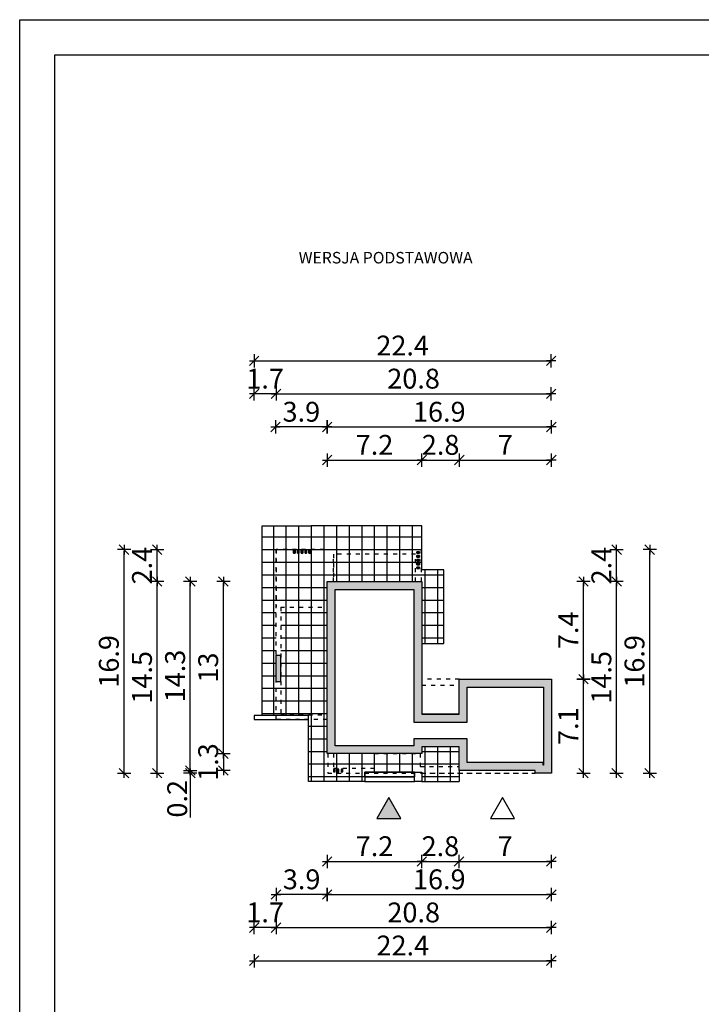
# Model space of a CAD drawing. Units: millimetres. Extents: x 1056 to 2106, y 4 to 1489.
# Drawn here: x 1056 to 1570, y 746 to 1489 of the extents above; entities that cross this region are included whole.
import ezdxf

# ---------------------------------------------------------------- set-up
doc = ezdxf.new("R2010")
doc.units = ezdxf.units.MM
doc.linetypes.add('DGN Style 5', pattern=[1.4, 0.6, -0.8])
for name, color, linetype in [('0-dim', 30, 'Continuous'), ('Obrys budynku', 7, 'Continuous'), ('Obrys tarasów', 7, 'Continuous'), ('Ramka', 7, 'Continuous')]:
    doc.layers.add(name, color=color, linetype=linetype)
doc.layers.add('_POM_obrys', color=3, linetype='Continuous', plot=False)
doc.styles.add('RAMKA50', font='romans.shx', dxfattribs={"width": 0.65})
doc.styles.get("Standard").update_dxf_attribs({"font": 'arial.ttf'})
doc.dimstyles.new('DIM50', dxfattribs={"dimscale": 5, "dimtxt": 3, "dimasz": 0.18, "dimexe": 0, "dimexo": 0, "dimgap": 0.8, "dimtad": 1, "dimdec": 1, "dimlfac": 0.1, "dimrnd": 0.01, "dimzin": 9, "dimdsep": 46, "dimtxsty": 'RAMKA50', "dimblk": 'TICK2', "dimcen": 0, "dimse1": 1, "dimse2": 1, "dimclrd": 13, "dimclre": 13, "dimclrt": 256, "dimazin": 0, "dimtfac": 1, "dimtdec": 1, "dimtix": 1, "dimtmove": 2, "dimatfit": 3, "dimldrblk": 'TICK1', "dimfxl": 1, "dimtfillclr": 256, "dimtolj": 1, "dimarcsym": 0})

# ---------------------------------------------------------------- blocks, each defined once
blk = doc.blocks.new('TICK2')
at = {"color": 2}
blk.add_line((-4, -4), (4, 4), dxfattribs=at)
at = {"color": 0}
for p, q in [((4, 0), (-4, 0)), ((0, -5.6), (0, 5.6))]:
    blk.add_line(p, q, dxfattribs=at)
blk = doc.blocks.new('*D115')
at = {"layer": '0-dim', "color": 13, "lineweight": -2}
blk.add_line((1288.77, 853.45), (1358.47, 853.45), dxfattribs=at)
at = {"layer": 'Defpoints', "color": 0}
for p in [(1287.87, 935.71), (1359.37, 934.91), (1359.37, 853.45)]:
    blk.add_point(p, dxfattribs=at)
at = {"layer": '0-dim', "color": 13, "lineweight": -2, "xscale": 0.9000000000000001, "yscale": 0.9000000000000001, "zscale": 0.9000000000000001, "rotation": 180}
blk.add_blockref('TICK2', (1287.87, 853.45), dxfattribs=at)
at = {"layer": '0-dim', "color": 13, "lineweight": -2, "xscale": 0.9000000000000001, "yscale": 0.9000000000000001, "zscale": 0.9000000000000001}
blk.add_blockref('TICK2', (1359.37, 853.45), dxfattribs=at)
at = {"layer": '0-dim', "insert": (1323.62, 864.95), "char_height": 15, "attachment_point": 5, "style": 'RAMKA50'}
blk.add_mtext('\\A1;7.2', dxfattribs=at)
blk = doc.blocks.new('TICK1')
at = {"color": 2}
blk.add_line((-4, -4), (4, 4), dxfattribs=at)
at = {"color": 0}
for p, q in [((0, 0), (-4, 0)), ((0, -5.6), (0, 5.6))]:
    blk.add_line(p, q, dxfattribs=at)
blk = doc.blocks.new('*D116')
at = {"layer": '0-dim', "color": 13, "lineweight": -2}
blk.add_line((1481.37, 921.06), (1481.37, 990.26), dxfattribs=at)
at = {"layer": 'Defpoints', "color": 0}
for p in [(1457.12, 991.16), (1481.37, 991.16), (1457.12, 920.16)]:
    blk.add_point(p, dxfattribs=at)
at = {"layer": '0-dim', "color": 13, "lineweight": -2, "xscale": 0.9000000000000001, "yscale": 0.9000000000000001, "zscale": 0.9000000000000001}
for p, rotation in [((1481.37, 991.16), 90), ((1481.37, 920.16), 270)]:
    blk.add_blockref('TICK2', p, dxfattribs=dict(at, rotation=rotation))
at = {"layer": '0-dim', "insert": (1469.87, 955.66), "char_height": 15, "attachment_point": 5, "rotation": 90, "style": 'RAMKA50'}
blk.add_mtext('\\A1;7.1', dxfattribs=at)
blk = doc.blocks.new('*D117')
at = {"layer": '0-dim', "color": 13, "lineweight": -2}
blk.add_line((1506.37, 921.06), (1506.37, 1064.01), dxfattribs=at)
at = {"layer": 'Defpoints', "color": 0}
for p in [(1359.37, 1064.91), (1506.37, 1064.91), (1457.12, 920.16)]:
    blk.add_point(p, dxfattribs=at)
at = {"layer": '0-dim', "color": 13, "lineweight": -2, "xscale": 0.9000000000000001, "yscale": 0.9000000000000001, "zscale": 0.9000000000000001}
for p, rotation in [((1506.37, 1064.91), 90), ((1506.37, 920.16), 270)]:
    blk.add_blockref('TICK2', p, dxfattribs=dict(at, rotation=rotation))
at = {"layer": '0-dim', "insert": (1494.87, 992.54), "char_height": 15, "attachment_point": 5, "rotation": 90, "style": 'RAMKA50'}
blk.add_mtext('\\A1;14.5', dxfattribs=at)
blk = doc.blocks.new('*D118')
at = {"layer": '0-dim', "color": 13, "lineweight": -2}
blk.add_line((1286.97, 828.45), (1250.17, 828.45), dxfattribs=at)
at = {"layer": 'Defpoints', "color": 0}
for p in [(1249.27, 935.71), (1287.87, 910.71), (1249.27, 828.45)]:
    blk.add_point(p, dxfattribs=at)
at = {"layer": '0-dim', "color": 13, "lineweight": -2, "xscale": 0.9000000000000001, "yscale": 0.9000000000000001, "zscale": 0.9000000000000001, "rotation": 180}
blk.add_blockref('TICK2', (1249.27, 828.45), dxfattribs=at)
at = {"layer": '0-dim', "color": 13, "lineweight": -2, "xscale": 0.9000000000000001, "yscale": 0.9000000000000001, "zscale": 0.9000000000000001}
blk.add_blockref('TICK2', (1287.87, 828.45), dxfattribs=at)
at = {"layer": '0-dim', "insert": (1268.57, 839.95), "char_height": 15, "attachment_point": 5, "style": 'RAMKA50'}
blk.add_mtext('\\A1;3.9', dxfattribs=at)
blk = doc.blocks.new('*D119')
at = {"layer": '0-dim', "color": 13, "lineweight": -2}
blk.add_line((1288.77, 828.45), (1456.22, 828.45), dxfattribs=at)
at = {"layer": 'Defpoints', "color": 0}
for p in [(1287.87, 934.91), (1457.12, 920.16), (1457.12, 828.45)]:
    blk.add_point(p, dxfattribs=at)
at = {"layer": '0-dim', "color": 13, "lineweight": -2, "xscale": 0.9000000000000001, "yscale": 0.9000000000000001, "zscale": 0.9000000000000001, "rotation": 180}
blk.add_blockref('TICK2', (1287.87, 828.45), dxfattribs=at)
at = {"layer": '0-dim', "color": 13, "lineweight": -2, "xscale": 0.9000000000000001, "yscale": 0.9000000000000001, "zscale": 0.9000000000000001}
blk.add_blockref('TICK2', (1457.12, 828.45), dxfattribs=at)
at = {"layer": '0-dim', "insert": (1372.5, 839.95), "char_height": 15, "attachment_point": 5, "style": 'RAMKA50'}
blk.add_mtext('\\A1;16.9', dxfattribs=at)
blk = doc.blocks.new('*D120')
at = {"layer": '0-dim', "color": 13, "lineweight": -2}
blk.add_line((1209.55, 935.81), (1209.55, 1064.01), dxfattribs=at)
at = {"layer": 'Defpoints', "color": 0}
for p in [(1209.55, 1064.91), (1295.76, 1064.91), (1295.76, 934.91)]:
    blk.add_point(p, dxfattribs=at)
at = {"layer": '0-dim', "color": 13, "lineweight": -2, "xscale": 0.9000000000000001, "yscale": 0.9000000000000001, "zscale": 0.9000000000000001}
for p, rotation in [((1209.55, 1064.91), 90), ((1209.55, 934.91), 270)]:
    blk.add_blockref('TICK2', p, dxfattribs=dict(at, rotation=rotation))
at = {"layer": '0-dim', "insert": (1198.05, 999.91), "char_height": 15, "attachment_point": 5, "rotation": 90, "style": 'RAMKA50'}
blk.add_mtext('\\A1;13', dxfattribs=at)
blk = doc.blocks.new('*D121')
at = {"layer": '0-dim', "color": 13, "lineweight": -2}
for p, q in [((1159.55, 1089.91), (1159.55, 1090.81)), ((1159.55, 1064.91), (1159.55, 1089.01)), ((1159.55, 1064.01), (1159.55, 1063.11))]:
    blk.add_line(p, q, dxfattribs=at)
at = {"layer": 'Defpoints', "color": 0}
for p in [(1159.55, 1089.01), (1207.16, 1089.01), (1287.87, 1064.91)]:
    blk.add_point(p, dxfattribs=at)
at = {"layer": '0-dim', "color": 13, "lineweight": -2, "xscale": 0.9000000000000001, "yscale": 0.9000000000000001, "zscale": 0.9000000000000001}
for p, rotation in [((1159.55, 1089.01), 270), ((1159.55, 1064.91), 90)]:
    blk.add_blockref('TICK2', p, dxfattribs=dict(at, rotation=rotation))
at = {"layer": '0-dim', "insert": (1148.05, 1076.96), "char_height": 15, "attachment_point": 5, "rotation": 90, "style": 'RAMKA50'}
blk.add_mtext('\\A1;2.4', dxfattribs=at)
blk = doc.blocks.new('*D122')
at = {"layer": '0-dim', "color": 13, "lineweight": -2}
for p, q in [((1209.55, 935.81), (1209.55, 936.71)), ((1209.55, 934.91), (1209.55, 922.16)), ((1209.55, 921.26), (1209.55, 920.36))]:
    blk.add_line(p, q, dxfattribs=at)
at = {"layer": 'Defpoints', "color": 0}
for p in [(1295.76, 934.91), (1209.55, 922.16), (1395.26, 922.16)]:
    blk.add_point(p, dxfattribs=at)
at = {"layer": '0-dim', "color": 13, "lineweight": -2, "xscale": 0.9000000000000001, "yscale": 0.9000000000000001, "zscale": 0.9000000000000001}
for p, rotation in [((1209.55, 934.91), 270), ((1209.55, 922.16), 90)]:
    blk.add_blockref('TICK2', p, dxfattribs=dict(at, rotation=rotation))
at = {"layer": '0-dim', "insert": (1198.05, 928.54), "char_height": 15, "attachment_point": 5, "rotation": 90, "style": 'RAMKA50'}
blk.add_mtext('\\A1;1.3', dxfattribs=at)
blk = doc.blocks.new('*D123')
at = {"layer": '0-dim', "color": 13, "lineweight": -2}
blk.add_line((1184.55, 923.06), (1184.55, 1064.01), dxfattribs=at)
at = {"layer": 'Defpoints', "color": 0}
for p in [(1184.55, 1064.91), (1295.76, 1064.91), (1395.21, 922.16)]:
    blk.add_point(p, dxfattribs=at)
at = {"layer": '0-dim', "color": 13, "lineweight": -2, "xscale": 0.9000000000000001, "yscale": 0.9000000000000001, "zscale": 0.9000000000000001}
for p, rotation in [((1184.55, 1064.91), 90), ((1184.55, 922.16), 270)]:
    blk.add_blockref('TICK2', p, dxfattribs=dict(at, rotation=rotation))
at = {"layer": '0-dim', "insert": (1173.05, 993.54), "char_height": 15, "attachment_point": 5, "rotation": 90, "style": 'RAMKA50'}
blk.add_mtext('\\A1;14.3', dxfattribs=at)
blk = doc.blocks.new('*D124')
at = {"layer": '0-dim', "color": 13, "lineweight": -2}
blk.add_line((1250.17, 803.45), (1456.22, 803.45), dxfattribs=at)
at = {"layer": 'Defpoints', "color": 0}
for p in [(1249.27, 960.71), (1457.12, 920.16), (1457.12, 803.45)]:
    blk.add_point(p, dxfattribs=at)
at = {"layer": '0-dim', "color": 13, "lineweight": -2, "xscale": 0.9000000000000001, "yscale": 0.9000000000000001, "zscale": 0.9000000000000001, "rotation": 180}
blk.add_blockref('TICK2', (1249.27, 803.45), dxfattribs=at)
at = {"layer": '0-dim', "color": 13, "lineweight": -2, "xscale": 0.9000000000000001, "yscale": 0.9000000000000001, "zscale": 0.9000000000000001}
blk.add_blockref('TICK2', (1457.12, 803.45), dxfattribs=at)
at = {"layer": '0-dim', "insert": (1353.2, 814.95), "char_height": 15, "attachment_point": 5, "style": 'RAMKA50'}
blk.add_mtext('\\A1;20.8', dxfattribs=at)
blk = doc.blocks.new('*D125')
at = {"layer": '0-dim', "color": 13, "lineweight": -2}
blk.add_line((1288.77, 1156.67), (1358.47, 1156.67), dxfattribs=at)
at = {"layer": 'Defpoints', "color": 0}
for p in [(1359.37, 1156.67), (1287.87, 1064.91), (1359.37, 1064.91)]:
    blk.add_point(p, dxfattribs=at)
at = {"layer": '0-dim', "color": 13, "lineweight": -2, "xscale": 0.9000000000000001, "yscale": 0.9000000000000001, "zscale": 0.9000000000000001, "rotation": 180}
blk.add_blockref('TICK2', (1287.87, 1156.67), dxfattribs=at)
at = {"layer": '0-dim', "color": 13, "lineweight": -2, "xscale": 0.9000000000000001, "yscale": 0.9000000000000001, "zscale": 0.9000000000000001}
blk.add_blockref('TICK2', (1359.37, 1156.67), dxfattribs=at)
at = {"layer": '0-dim', "insert": (1323.62, 1168.17), "char_height": 15, "attachment_point": 5, "style": 'RAMKA50'}
blk.add_mtext('\\A1;7.2', dxfattribs=at)
blk = doc.blocks.new('*D126')
at = {"layer": '0-dim', "color": 13, "lineweight": -2}
blk.add_line((1286.97, 1181.67), (1249.77, 1181.67), dxfattribs=at)
at = {"layer": 'Defpoints', "color": 0}
for p in [(1248.87, 1181.67), (1287.87, 1089.91), (1248.87, 1074.01)]:
    blk.add_point(p, dxfattribs=at)
at = {"layer": '0-dim', "color": 13, "lineweight": -2, "xscale": 0.9000000000000001, "yscale": 0.9000000000000001, "zscale": 0.9000000000000001, "rotation": 180}
blk.add_blockref('TICK2', (1248.87, 1181.67), dxfattribs=at)
at = {"layer": '0-dim', "color": 13, "lineweight": -2, "xscale": 0.9000000000000001, "yscale": 0.9000000000000001, "zscale": 0.9000000000000001}
blk.add_blockref('TICK2', (1287.87, 1181.67), dxfattribs=at)
at = {"layer": '0-dim', "insert": (1268.37, 1193.17), "char_height": 15, "attachment_point": 5, "style": 'RAMKA50'}
blk.add_mtext('\\A1;3.9', dxfattribs=at)
blk = doc.blocks.new('*D127')
at = {"layer": '0-dim', "color": 13, "lineweight": -2}
blk.add_line((1288.77, 1181.67), (1456.22, 1181.67), dxfattribs=at)
at = {"layer": 'Defpoints', "color": 0}
for p in [(1457.12, 1181.67), (1287.87, 1064.91), (1457.12, 991.16)]:
    blk.add_point(p, dxfattribs=at)
at = {"layer": '0-dim', "color": 13, "lineweight": -2, "xscale": 0.9000000000000001, "yscale": 0.9000000000000001, "zscale": 0.9000000000000001, "rotation": 180}
blk.add_blockref('TICK2', (1287.87, 1181.67), dxfattribs=at)
at = {"layer": '0-dim', "color": 13, "lineweight": -2, "xscale": 0.9000000000000001, "yscale": 0.9000000000000001, "zscale": 0.9000000000000001}
blk.add_blockref('TICK2', (1457.12, 1181.67), dxfattribs=at)
at = {"layer": '0-dim', "insert": (1372.5, 1193.17), "char_height": 15, "attachment_point": 5, "style": 'RAMKA50'}
blk.add_mtext('\\A1;16.9', dxfattribs=at)
blk = doc.blocks.new('*D128')
at = {"layer": '0-dim', "color": 13, "lineweight": -2}
blk.add_line((1250.17, 1206.67), (1456.02, 1206.67), dxfattribs=at)
at = {"layer": 'Defpoints', "color": 0}
for p in [(1456.92, 1206.67), (1456.92, 1181.67), (1249.27, 960.71)]:
    blk.add_point(p, dxfattribs=at)
at = {"layer": '0-dim', "color": 13, "lineweight": -2, "xscale": 0.9000000000000001, "yscale": 0.9000000000000001, "zscale": 0.9000000000000001, "rotation": 180}
blk.add_blockref('TICK2', (1249.27, 1206.67), dxfattribs=at)
at = {"layer": '0-dim', "color": 13, "lineweight": -2, "xscale": 0.9000000000000001, "yscale": 0.9000000000000001, "zscale": 0.9000000000000001}
blk.add_blockref('TICK2', (1456.92, 1206.67), dxfattribs=at)
at = {"layer": '0-dim', "insert": (1353.1, 1218.17), "char_height": 15, "attachment_point": 5, "style": 'RAMKA50'}
blk.add_mtext('\\A1;20.8', dxfattribs=at)
blk = doc.blocks.new('*D129')
at = {"layer": '0-dim', "color": 13, "lineweight": -2}
for p, q in [((1231.87, 803.45), (1230.97, 803.45)), ((1249.27, 803.45), (1232.77, 803.45)), ((1250.17, 803.45), (1251.07, 803.45))]:
    blk.add_line(p, q, dxfattribs=at)
at = {"layer": 'Defpoints', "color": 0}
for p in [(1232.77, 960.71), (1249.27, 960.71), (1232.77, 803.45)]:
    blk.add_point(p, dxfattribs=at)
at = {"layer": '0-dim', "color": 13, "lineweight": -2, "xscale": 0.9000000000000001, "yscale": 0.9000000000000001, "zscale": 0.9000000000000001}
blk.add_blockref('TICK2', (1232.77, 803.45), dxfattribs=at)
at = {"layer": '0-dim', "color": 13, "lineweight": -2, "xscale": 0.9000000000000001, "yscale": 0.9000000000000001, "zscale": 0.9000000000000001, "rotation": 180}
blk.add_blockref('TICK2', (1249.27, 803.45), dxfattribs=at)
at = {"layer": '0-dim', "insert": (1241.02, 814.95), "char_height": 15, "attachment_point": 5, "style": 'RAMKA50'}
blk.add_mtext('\\A1;1.7', dxfattribs=at)
blk = doc.blocks.new('*D130')
at = {"layer": '0-dim', "color": 13, "lineweight": -2}
blk.add_line((1233.67, 778.45), (1456.22, 778.45), dxfattribs=at)
at = {"layer": 'Defpoints', "color": 0}
for p in [(1232.77, 960.71), (1457.12, 920.16), (1457.12, 778.45)]:
    blk.add_point(p, dxfattribs=at)
at = {"layer": '0-dim', "color": 13, "lineweight": -2, "xscale": 0.9000000000000001, "yscale": 0.9000000000000001, "zscale": 0.9000000000000001, "rotation": 180}
blk.add_blockref('TICK2', (1232.77, 778.45), dxfattribs=at)
at = {"layer": '0-dim', "color": 13, "lineweight": -2, "xscale": 0.9000000000000001, "yscale": 0.9000000000000001, "zscale": 0.9000000000000001}
blk.add_blockref('TICK2', (1457.12, 778.45), dxfattribs=at)
at = {"layer": '0-dim', "insert": (1344.95, 789.95), "char_height": 15, "attachment_point": 5, "style": 'RAMKA50'}
blk.add_mtext('\\A1;22.4', dxfattribs=at)
blk = doc.blocks.new('*D131')
at = {"layer": '0-dim', "color": 13, "lineweight": -2}
for p, q in [((1358.47, 1156.67), (1357.57, 1156.67)), ((1359.37, 1156.67), (1387.62, 1156.67)), ((1388.52, 1156.67), (1389.42, 1156.67))]:
    blk.add_line(p, q, dxfattribs=at)
at = {"layer": 'Defpoints', "color": 0}
for p in [(1387.62, 1156.67), (1359.37, 1039.91), (1387.62, 964.66)]:
    blk.add_point(p, dxfattribs=at)
at = {"layer": '0-dim', "color": 13, "lineweight": -2, "xscale": 0.9000000000000001, "yscale": 0.9000000000000001, "zscale": 0.9000000000000001}
blk.add_blockref('TICK2', (1359.37, 1156.67), dxfattribs=at)
at = {"layer": '0-dim', "color": 13, "lineweight": -2, "xscale": 0.9000000000000001, "yscale": 0.9000000000000001, "zscale": 0.9000000000000001, "rotation": 180}
blk.add_blockref('TICK2', (1387.62, 1156.67), dxfattribs=at)
at = {"layer": '0-dim', "insert": (1373.5, 1168.17), "char_height": 15, "attachment_point": 5, "style": 'RAMKA50'}
blk.add_mtext('\\A1;2.8', dxfattribs=at)
blk = doc.blocks.new('*D132')
at = {"layer": '0-dim', "color": 13, "lineweight": -2}
blk.add_line((1388.52, 1156.67), (1456.22, 1156.67), dxfattribs=at)
at = {"layer": 'Defpoints', "color": 0}
for p in [(1457.12, 1156.67), (1457.12, 991.16), (1387.62, 964.66)]:
    blk.add_point(p, dxfattribs=at)
at = {"layer": '0-dim', "color": 13, "lineweight": -2, "xscale": 0.9000000000000001, "yscale": 0.9000000000000001, "zscale": 0.9000000000000001, "rotation": 180}
blk.add_blockref('TICK2', (1387.62, 1156.67), dxfattribs=at)
at = {"layer": '0-dim', "color": 13, "lineweight": -2, "xscale": 0.9000000000000001, "yscale": 0.9000000000000001, "zscale": 0.9000000000000001}
blk.add_blockref('TICK2', (1457.12, 1156.67), dxfattribs=at)
at = {"layer": '0-dim', "insert": (1422.37, 1168.17), "char_height": 15, "attachment_point": 5, "style": 'RAMKA50'}
blk.add_mtext('\\A1;7', dxfattribs=at)
blk = doc.blocks.new('*D133')
at = {"layer": '0-dim', "color": 13, "lineweight": -2}
for p, q in [((1231.87, 1206.67), (1230.97, 1206.67)), ((1249.27, 1206.67), (1232.77, 1206.67)), ((1250.17, 1206.67), (1251.07, 1206.67))]:
    blk.add_line(p, q, dxfattribs=at)
at = {"layer": 'Defpoints', "color": 0}
for p in [(1232.77, 1206.67), (1232.77, 960.71), (1249.27, 960.71)]:
    blk.add_point(p, dxfattribs=at)
at = {"layer": '0-dim', "color": 13, "lineweight": -2, "xscale": 0.9000000000000001, "yscale": 0.9000000000000001, "zscale": 0.9000000000000001}
blk.add_blockref('TICK2', (1232.77, 1206.67), dxfattribs=at)
at = {"layer": '0-dim', "color": 13, "lineweight": -2, "xscale": 0.9000000000000001, "yscale": 0.9000000000000001, "zscale": 0.9000000000000001, "rotation": 180}
blk.add_blockref('TICK2', (1249.27, 1206.67), dxfattribs=at)
at = {"layer": '0-dim', "insert": (1241.02, 1218.17), "char_height": 15, "attachment_point": 5, "style": 'RAMKA50'}
blk.add_mtext('\\A1;1.7', dxfattribs=at)
blk = doc.blocks.new('*D134')
at = {"layer": '0-dim', "color": 13, "lineweight": -2}
blk.add_line((1233.67, 1231.67), (1456.02, 1231.67), dxfattribs=at)
at = {"layer": 'Defpoints', "color": 0}
for p in [(1456.92, 1231.67), (1456.92, 1206.67), (1232.77, 960.71)]:
    blk.add_point(p, dxfattribs=at)
at = {"layer": '0-dim', "color": 13, "lineweight": -2, "xscale": 0.9000000000000001, "yscale": 0.9000000000000001, "zscale": 0.9000000000000001, "rotation": 180}
blk.add_blockref('TICK2', (1232.77, 1231.67), dxfattribs=at)
at = {"layer": '0-dim', "color": 13, "lineweight": -2, "xscale": 0.9000000000000001, "yscale": 0.9000000000000001, "zscale": 0.9000000000000001}
blk.add_blockref('TICK2', (1456.92, 1231.67), dxfattribs=at)
at = {"layer": '0-dim', "insert": (1344.85, 1243.17), "char_height": 15, "attachment_point": 5, "style": 'RAMKA50'}
blk.add_mtext('\\A1;22.4', dxfattribs=at)
blk = doc.blocks.new('*D135')
at = {"layer": '0-dim', "color": 13, "lineweight": -2}
for p, q in [((1184.55, 923.06), (1184.55, 923.96)), ((1184.55, 922.16), (1184.55, 920.16)), ((1184.55, 920.16), (1184.55, 886.58)), ((1184.55, 919.26), (1184.55, 918.36))]:
    blk.add_line(p, q, dxfattribs=at)
at = {"layer": 'Defpoints', "color": 0}
for p in [(1184.55, 920.16), (1296.21, 920.16), (1395.21, 922.16)]:
    blk.add_point(p, dxfattribs=at)
at = {"layer": '0-dim', "color": 13, "lineweight": -2, "xscale": 0.9000000000000001, "yscale": 0.9000000000000001, "zscale": 0.9000000000000001}
for p, rotation in [((1184.55, 922.16), 270), ((1184.55, 920.16), 90)]:
    blk.add_blockref('TICK2', p, dxfattribs=dict(at, rotation=rotation))
at = {"layer": '0-dim', "insert": (1174.66, 900.79), "char_height": 15, "attachment_point": 5, "rotation": 90, "style": 'RAMKA50'}
blk.add_mtext('\\A1;0.2', dxfattribs=at)
blk = doc.blocks.new('*D136')
at = {"layer": '0-dim', "color": 13, "lineweight": -2}
blk.add_line((1159.55, 921.06), (1159.55, 1064.01), dxfattribs=at)
at = {"layer": 'Defpoints', "color": 0}
for p in [(1159.55, 1064.91), (1270.76, 1064.91), (1296.21, 920.16)]:
    blk.add_point(p, dxfattribs=at)
at = {"layer": '0-dim', "color": 13, "lineweight": -2, "xscale": 0.9000000000000001, "yscale": 0.9000000000000001, "zscale": 0.9000000000000001}
for p, rotation in [((1159.55, 1064.91), 90), ((1159.55, 920.16), 270)]:
    blk.add_blockref('TICK2', p, dxfattribs=dict(at, rotation=rotation))
at = {"layer": '0-dim', "insert": (1148.05, 992.54), "char_height": 15, "attachment_point": 5, "rotation": 90, "style": 'RAMKA50'}
blk.add_mtext('\\A1;14.5', dxfattribs=at)
blk = doc.blocks.new('*D137')
at = {"layer": '0-dim', "color": 13, "lineweight": -2}
blk.add_line((1134.55, 921.06), (1134.55, 1088.11), dxfattribs=at)
at = {"layer": 'Defpoints', "color": 0}
for p in [(1134.55, 1089.01), (1257.16, 1089.01), (1288.32, 920.16)]:
    blk.add_point(p, dxfattribs=at)
at = {"layer": '0-dim', "color": 13, "lineweight": -2, "xscale": 0.9000000000000001, "yscale": 0.9000000000000001, "zscale": 0.9000000000000001}
for p, rotation in [((1134.55, 1089.01), 90), ((1134.55, 920.16), 270)]:
    blk.add_blockref('TICK2', p, dxfattribs=dict(at, rotation=rotation))
at = {"layer": '0-dim', "insert": (1123.05, 1004.59), "char_height": 15, "attachment_point": 5, "rotation": 90, "style": 'RAMKA50'}
blk.add_mtext('\\A1;16.9', dxfattribs=at)
blk = doc.blocks.new('*D138')
at = {"layer": '0-dim', "color": 13, "lineweight": -2}
blk.add_line((1481.37, 992.06), (1481.37, 1064.01), dxfattribs=at)
at = {"layer": 'Defpoints', "color": 0}
for p in [(1359.37, 1064.91), (1481.37, 1064.91), (1457.12, 991.16)]:
    blk.add_point(p, dxfattribs=at)
at = {"layer": '0-dim', "color": 13, "lineweight": -2, "xscale": 0.9000000000000001, "yscale": 0.9000000000000001, "zscale": 0.9000000000000001}
for p, rotation in [((1481.37, 1064.91), 90), ((1481.37, 991.16), 270)]:
    blk.add_blockref('TICK2', p, dxfattribs=dict(at, rotation=rotation))
at = {"layer": '0-dim', "insert": (1469.87, 1028.04), "char_height": 15, "attachment_point": 5, "rotation": 90, "style": 'RAMKA50'}
blk.add_mtext('\\A1;7.4', dxfattribs=at)
blk = doc.blocks.new('*D139')
at = {"layer": '0-dim', "color": 13, "lineweight": -2}
blk.add_line((1531.37, 921.06), (1531.37, 1088.11), dxfattribs=at)
at = {"layer": 'Defpoints', "color": 0}
for p in [(1358.92, 1089.01), (1531.37, 1089.01), (1457.12, 920.16)]:
    blk.add_point(p, dxfattribs=at)
at = {"layer": '0-dim', "color": 13, "lineweight": -2, "xscale": 0.9000000000000001, "yscale": 0.9000000000000001, "zscale": 0.9000000000000001}
for p, rotation in [((1531.37, 1089.01), 90), ((1531.37, 920.16), 270)]:
    blk.add_blockref('TICK2', p, dxfattribs=dict(at, rotation=rotation))
at = {"layer": '0-dim', "insert": (1519.87, 1004.59), "char_height": 15, "attachment_point": 5, "rotation": 90, "style": 'RAMKA50'}
blk.add_mtext('\\A1;16.9', dxfattribs=at)
blk = doc.blocks.new('*D140')
at = {"layer": '0-dim', "color": 13, "lineweight": -2}
for p, q in [((1358.47, 853.45), (1357.57, 853.45)), ((1359.37, 853.45), (1387.32, 853.45)), ((1388.22, 853.45), (1389.12, 853.45))]:
    blk.add_line(p, q, dxfattribs=at)
at = {"layer": 'Defpoints', "color": 0}
for p in [(1359.37, 934.91), (1387.32, 921.86), (1387.32, 853.45)]:
    blk.add_point(p, dxfattribs=at)
at = {"layer": '0-dim', "color": 13, "lineweight": -2, "xscale": 0.9000000000000001, "yscale": 0.9000000000000001, "zscale": 0.9000000000000001}
blk.add_blockref('TICK2', (1359.37, 853.45), dxfattribs=at)
at = {"layer": '0-dim', "color": 13, "lineweight": -2, "xscale": 0.9000000000000001, "yscale": 0.9000000000000001, "zscale": 0.9000000000000001, "rotation": 180}
blk.add_blockref('TICK2', (1387.32, 853.45), dxfattribs=at)
at = {"layer": '0-dim', "insert": (1373.35, 864.95), "char_height": 15, "attachment_point": 5, "style": 'RAMKA50'}
blk.add_mtext('\\A1;2.8', dxfattribs=at)
blk = doc.blocks.new('*D141')
at = {"layer": '0-dim', "color": 13, "lineweight": -2}
blk.add_line((1388.22, 853.45), (1456.22, 853.45), dxfattribs=at)
at = {"layer": 'Defpoints', "color": 0}
for p in [(1387.32, 921.86), (1457.12, 920.16), (1457.12, 853.45)]:
    blk.add_point(p, dxfattribs=at)
at = {"layer": '0-dim', "color": 13, "lineweight": -2, "xscale": 0.9000000000000001, "yscale": 0.9000000000000001, "zscale": 0.9000000000000001, "rotation": 180}
blk.add_blockref('TICK2', (1387.32, 853.45), dxfattribs=at)
at = {"layer": '0-dim', "color": 13, "lineweight": -2, "xscale": 0.9000000000000001, "yscale": 0.9000000000000001, "zscale": 0.9000000000000001}
blk.add_blockref('TICK2', (1457.12, 853.45), dxfattribs=at)
at = {"layer": '0-dim', "insert": (1422.22, 864.95), "char_height": 15, "attachment_point": 5, "style": 'RAMKA50'}
blk.add_mtext('\\A1;7', dxfattribs=at)
blk = doc.blocks.new('*D142')
at = {"layer": '0-dim', "color": 13, "lineweight": -2}
for p, q in [((1506.37, 1089.91), (1506.37, 1090.81)), ((1506.37, 1064.91), (1506.37, 1089.01)), ((1506.37, 1064.01), (1506.37, 1063.11))]:
    blk.add_line(p, q, dxfattribs=at)
at = {"layer": 'Defpoints', "color": 0}
for p in [(1506.37, 1089.01), (1553.97, 1089.01), (1634.69, 1064.91)]:
    blk.add_point(p, dxfattribs=at)
at = {"layer": '0-dim', "color": 13, "lineweight": -2, "xscale": 0.9000000000000001, "yscale": 0.9000000000000001, "zscale": 0.9000000000000001}
for p, rotation in [((1506.37, 1089.01), 270), ((1506.37, 1064.91), 90)]:
    blk.add_blockref('TICK2', p, dxfattribs=dict(at, rotation=rotation))
at = {"layer": '0-dim', "insert": (1494.87, 1076.96), "char_height": 15, "attachment_point": 5, "rotation": 90, "style": 'RAMKA50'}
blk.add_mtext('\\A1;2.4', dxfattribs=at)

msp = doc.modelspace()

# ---------------------------------------------------------------- hatches: boundary and pattern name
at = {"layer": 'Obrys budynku'}
h = msp.add_hatch(color=256, dxfattribs=at)
h.paths.add_polyline_path([(1359.37, 1064.91), (1287.87, 1064.91), (1287.87, 934.91), (1359.37, 934.91), (1359.37, 940.16), (1387.62, 940.16), (1387.62, 922.16), (1444.82, 922.16), (1444.82, 920.16), (1457.12, 920.16), (1457.12, 991.16), (1387.62, 991.16), (1387.62, 964.66), (1359.37, 964.66)])
h.paths.add_polyline_path([(1353.37, 1058.91), (1353.37, 958.66), (1393.62, 958.66), (1393.62, 985.16), (1451.12, 985.16), (1451.12, 926.16), (1450.82, 926.16), (1450.82, 928.16), (1393.62, 928.16), (1393.62, 946.16), (1353.37, 946.16), (1353.37, 940.91), (1293.87, 940.91), (1293.87, 1058.91)], flags=16)
h.paths.add_polyline_path([(1293.82, 923.06), (1292.62, 923.06), (1292.62, 921.06), (1293.82, 921.06)], flags=17)
h.paths.add_polyline_path([(1296.72, 923.06), (1295.52, 923.06), (1295.52, 921.06), (1296.72, 921.06)], flags=17)
h.paths.add_polyline_path([(1299.62, 923.06), (1298.42, 923.06), (1298.42, 921.06), (1299.62, 921.06)], flags=17)
h.paths.add_polyline_path([(1263.67, 1088.26), (1262.47, 1088.26), (1262.47, 1086.26), (1263.67, 1086.26)])
h.paths.add_polyline_path([(1266.57, 1088.26), (1265.37, 1088.26), (1265.37, 1086.26), (1266.57, 1086.26)])
h.paths.add_polyline_path([(1269.47, 1088.26), (1268.27, 1088.26), (1268.27, 1086.26), (1269.47, 1086.26)])
h.paths.add_polyline_path([(1272.37, 1088.26), (1271.17, 1088.26), (1271.17, 1086.26), (1272.37, 1086.26)])
h.paths.add_polyline_path([(1275.27, 1088.26), (1274.07, 1088.26), (1274.07, 1086.26), (1275.27, 1086.26)])
h.paths.add_polyline_path([(1252.72, 1009.21), (1249.32, 1009.21), (1249.32, 989.21), (1252.72, 989.21)])
h.paths.add_polyline_path([(1357.57, 1087.46), (1355.57, 1087.46), (1355.57, 1086.26), (1357.57, 1086.26)])
h.paths.add_polyline_path([(1357.57, 1084.56), (1355.57, 1084.56), (1355.57, 1083.36), (1357.57, 1083.36)])
h.paths.add_polyline_path([(1357.57, 1081.66), (1355.57, 1081.66), (1355.57, 1080.46), (1357.57, 1080.46)])
h.paths.add_polyline_path([(1357.57, 1078.76), (1355.57, 1078.76), (1355.57, 1077.56), (1357.57, 1077.56)])
h.paths.add_polyline_path([(1357.57, 1075.86), (1355.57, 1075.86), (1355.57, 1074.66), (1357.57, 1074.66)])
h.paths.add_polyline_path([(1451.12, 928.16), (1450.82, 928.16), (1450.82, 926.16), (1451.12, 926.16)], flags=16)
at = {"layer": 'Obrys tarasów'}
h = msp.add_hatch(dxfattribs=at)
h.set_pattern_fill('NET', color=8, scale=3, style=0)
h.set_pattern_definition([(0, (-657.499, 12.702), (0, 9.525), []), (90, (-657.499, 12.702), (-9.525, 6e-16), [])])
h.paths.add_polyline_path([(1387.62, 940.16), (1359.37, 940.16), (1359.37, 934.91), (1358.12, 934.91), (1358.12, 925.16), (1387.62, 925.16)])
h.paths.add_polyline_path([(1387.62, 925.16), (1358.12, 925.16), (1358.12, 934.91), (1323.62, 934.91), (1323.62, 923.81), (1292.62, 923.81), (1292.62, 934.91), (1288.32, 934.91), (1288.32, 920.16), (1316.29, 920.16), (1316.29, 920.81), (1353.79, 920.81), (1359.37, 920.81), (1359.37, 920.16), (1387.62, 920.16), (1387.62, 922.16)])
h.paths.add_polyline_path([(1299.62, 921.06), (1298.42, 921.06), (1298.42, 923.06), (1299.62, 923.06)], flags=16)
h.paths.add_polyline_path([(1296.72, 921.06), (1295.52, 921.06), (1295.52, 923.06), (1296.72, 923.06)], flags=16)
h.paths.add_polyline_path([(1293.82, 921.06), (1292.62, 921.06), (1292.62, 923.06), (1293.82, 923.06)], flags=16)
h.paths.add_polyline_path([(1387.62, 920.16), (1359.37, 920.16), (1359.37, 913.81), (1387.62, 913.81)])
h.paths.add_polyline_path([(1323.62, 934.91), (1292.62, 934.91), (1292.62, 923.81), (1323.62, 923.81)], flags=17)
h.paths.add_polyline_path([(1287.87, 960.71), (1273.77, 960.71), (1273.77, 913.81), (1316.29, 913.81), (1316.29, 917.31), (1316.29, 920.16), (1288.32, 920.16), (1288.32, 934.91), (1287.87, 934.91)])
h.paths.add_polyline_path([(1287.87, 964.21), (1252.77, 964.21), (1252.77, 989.21), (1249.27, 989.21), (1249.27, 963.71), (1273.77, 963.71), (1273.77, 960.71), (1287.87, 960.71)])
h.paths.add_polyline_path([(1249.27, 1089.01), (1358.92, 1089.01), (1358.92, 1064.91), (1359.37, 1064.91), (1359.37, 1018.06), (1375.97, 1018.06), (1375.97, 1073.76), (1359.37, 1073.76), (1359.37, 1107.01), (1275.87, 1107.01), (1238.77, 1107.01), (1238.77, 963.71), (1249.27, 963.71), (1249.27, 1045.51), (1249.27, 1045.51)])
h.paths.add_polyline_path([(1287.87, 1045.51), (1252.77, 1045.51), (1252.77, 964.21), (1287.87, 964.21)], flags=17)
h.paths.add_polyline_path([(1287.87, 1064.91), (1292.67, 1064.91), (1292.67, 1085.51), (1292.67, 1089.01), (1249.27, 1089.01), (1249.27, 1045.51), (1287.87, 1045.51)], flags=16)
h.paths.add_polyline_path([(1269.47, 1086.26), (1268.27, 1086.26), (1268.27, 1088.26), (1269.47, 1088.26)], flags=0)
h.paths.add_polyline_path([(1271.17, 1086.26), (1271.17, 1088.26), (1272.37, 1088.26), (1272.37, 1086.26)], flags=0)
h.paths.add_polyline_path([(1266.57, 1086.26), (1265.37, 1086.26), (1265.37, 1088.26), (1266.57, 1088.26)], flags=0)
h.paths.add_polyline_path([(1274.07, 1086.26), (1274.07, 1088.26), (1275.27, 1088.26), (1275.27, 1086.26)], flags=0)
h.paths.add_polyline_path([(1263.67, 1086.26), (1262.47, 1086.26), (1262.47, 1088.26), (1263.67, 1088.26)], flags=0)
h.paths.add_polyline_path([(1354.62, 1085.51), (1292.67, 1085.51), (1292.67, 1064.91), (1354.62, 1064.91)], flags=16)
h.paths.add_polyline_path([(1355.57, 1075.86), (1357.57, 1075.86), (1357.57, 1074.66), (1355.57, 1074.66), (1355.57, 1074.66)], flags=16)
h.paths.add_polyline_path([(1355.57, 1078.76), (1357.57, 1078.76), (1357.57, 1077.56), (1355.57, 1077.56)], flags=16)
h.paths.add_polyline_path([(1355.57, 1081.66), (1357.57, 1081.66), (1357.57, 1080.46), (1355.57, 1080.46)], flags=16)
h.paths.add_polyline_path([(1355.57, 1084.56), (1357.57, 1084.56), (1357.57, 1083.36), (1355.57, 1083.36)], flags=16)
h.paths.add_polyline_path([(1355.57, 1087.46), (1357.57, 1087.46), (1357.57, 1086.26), (1355.57, 1086.26)], flags=16)
h.paths.add_polyline_path([(1358.92, 1089.01), (1292.67, 1089.01), (1292.67, 1085.51), (1354.62, 1085.51), (1354.62, 1064.91), (1358.92, 1064.91)], flags=17)
msp.add_hatch(color=256, dxfattribs=at).paths.add_polyline_path([(1325.27, 886.02), (1343.37, 886.02), (1334.32, 901.69)])

# ---------------------------------------------------------------- linework, layer by layer
at = {"layer": '_POM_obrys', "color": 1}
msp.add_line((1359.37, 1025.46), (1359.37, 1018.06), dxfattribs=at)
at = {"layer": 'Obrys budynku', "linetype": 'DGN Style 5', "ltscale": 5}
msp.add_line((1359.37, 920.16), (1444.82, 920.16), dxfattribs=at)
for points in [[(1285.6, 1089.01), (1249.27, 1089.01), (1249.27, 1045.51)], [(1287.87, 960.71), (1249.27, 960.71), (1249.27, 1089.01), (1358.92, 1089.01), (1358.92, 1064.91)], [(1252.77, 1045.51), (1287.87, 1045.51), (1287.87, 1064.91), (1292.67, 1064.91), (1292.67, 1085.51)], [(1354.62, 1064.91), (1354.62, 1085.51), (1292.67, 1085.51), (1292.67, 1064.91)], [(1252.77, 1045.51), (1252.77, 964.21), (1287.87, 964.21)], [(1288.32, 934.91), (1288.32, 920.16), (1444.82, 920.16)], [(1292.62, 934.91), (1292.62, 923.81), (1323.62, 923.81)], [(1323.62, 923.81), (1323.62, 934.91), (1354.62, 934.91)], [(1358.12, 934.91), (1358.12, 925.16), (1387.62, 925.16)]]:
    msp.add_lwpolyline(points, dxfattribs=at)
at = {"layer": 'Obrys budynku', "ltscale": 5}
for points in [[(1287.87, 934.91), (1287.87, 1064.91), (1359.37, 1064.91), (1359.37, 964.66), (1387.62, 964.66), (1387.62, 991.16), (1457.12, 991.16), (1457.12, 920.16), (1444.82, 920.16), (1444.82, 922.16), (1387.62, 922.16), (1387.62, 940.16), (1359.37, 940.16), (1359.37, 934.91)], [(1293.87, 940.91), (1293.87, 1058.91), (1353.37, 1058.91), (1353.37, 958.66), (1393.62, 958.66), (1393.62, 985.16), (1451.12, 985.16), (1451.12, 926.16), (1450.82, 926.16), (1450.82, 928.16), (1393.62, 928.16), (1393.62, 946.16), (1353.37, 946.16), (1353.37, 940.91)], [(1450.82, 928.16), (1451.12, 928.16), (1451.12, 926.16), (1450.82, 926.16)]]:
    msp.add_lwpolyline(points, close=True, dxfattribs=at)
at = {"layer": 'Obrys budynku', "linetype": 'DGN Style 5', "ltscale": 5}
msp.add_lwpolyline([(1359.37, 986.66), (1387.62, 986.66), (1387.62, 991.16), (1359.37, 991.16)], close=True, dxfattribs=at)
at = {"layer": 'Obrys tarasów'}
for p, q in [((1082.27, 619.29), (1082.27, 1462.82)), ((1387.62, 922.16), (1387.62, 913.81)), ((1359.37, 913.81), (1387.62, 913.81))]:
    msp.add_line(p, q, dxfattribs=at)
for points in [[(1316.29, 913.81), (1273.77, 913.81), (1273.77, 963.71), (1238.77, 963.71), (1238.77, 1107.01), (1275.87, 1107.01)], [(1359.37, 1018.06), (1375.97, 1018.06), (1375.97, 1073.76), (1359.37, 1073.76), (1359.37, 1073.76), (1359.37, 1073.76), (1359.37, 1107.01), (1275.87, 1107.01)], [(1359.37, 920.81), (1359.37, 913.81), (1353.79, 913.81), (1353.79, 920.81), (1359.37, 920.81)]]:
    msp.add_lwpolyline(points, dxfattribs=at)
for points in [[(1263.67, 1088.26), (1262.47, 1088.26), (1262.47, 1086.26), (1263.67, 1086.26)], [(1262.47, 1088.26), (1263.67, 1088.26), (1263.67, 1086.26), (1262.47, 1086.26)], [(1266.57, 1088.26), (1265.37, 1088.26), (1265.37, 1086.26), (1266.57, 1086.26)], [(1265.37, 1088.26), (1266.57, 1088.26), (1266.57, 1086.26), (1265.37, 1086.26)], [(1269.47, 1088.26), (1268.27, 1088.26), (1268.27, 1086.26), (1269.47, 1086.26)], [(1268.27, 1088.26), (1269.47, 1088.26), (1269.47, 1086.26), (1268.27, 1086.26)], [(1272.37, 1088.26), (1271.17, 1088.26), (1271.17, 1086.26), (1272.37, 1086.26)], [(1271.17, 1088.26), (1272.37, 1088.26), (1272.37, 1086.26), (1271.17, 1086.26)], [(1275.27, 1088.26), (1274.07, 1088.26), (1274.07, 1086.26), (1275.27, 1086.26)], [(1274.07, 1088.26), (1275.27, 1088.26), (1275.27, 1086.26), (1274.07, 1086.26)], [(1357.57, 1087.46), (1355.57, 1087.46), (1355.57, 1086.26), (1357.57, 1086.26)], [(1355.57, 1087.46), (1357.57, 1087.46), (1357.57, 1086.26), (1355.57, 1086.26)], [(1357.57, 1084.56), (1355.57, 1084.56), (1355.57, 1083.36), (1357.57, 1083.36)], [(1355.57, 1084.56), (1357.57, 1084.56), (1357.57, 1083.36), (1355.57, 1083.36)], [(1357.57, 1081.66), (1355.57, 1081.66), (1355.57, 1080.46), (1357.57, 1080.46)], [(1355.57, 1081.66), (1357.57, 1081.66), (1357.57, 1080.46), (1355.57, 1080.46)], [(1357.57, 1078.76), (1355.57, 1078.76), (1355.57, 1077.56), (1357.57, 1077.56)], [(1355.57, 1078.76), (1357.57, 1078.76), (1357.57, 1077.56), (1355.57, 1077.56)], [(1357.57, 1075.86), (1355.57, 1075.86), (1355.57, 1074.66), (1357.57, 1074.66)], [(1355.57, 1075.86), (1357.57, 1075.86), (1357.57, 1074.66), (1355.57, 1074.66)], [(1359.37, 964.66), (1387.62, 964.66), (1387.62, 991.16), (1457.12, 991.16), (1457.12, 920.16), (1444.82, 920.16), (1444.82, 922.16), (1387.62, 922.16), (1387.62, 940.16), (1359.37, 940.16), (1359.37, 934.91), (1287.87, 934.91), (1287.87, 1064.91), (1359.37, 1064.91), (1359.37, 964.66), (1387.62, 964.66)], [(1252.72, 989.21), (1249.32, 989.21), (1249.32, 1009.21), (1252.72, 1009.21)], [(1273.77, 963.71), (1232.77, 963.71), (1232.77, 960.71), (1273.77, 960.71)], [(1293.82, 923.06), (1292.62, 923.06), (1292.62, 921.06), (1293.82, 921.06)], [(1292.62, 921.06), (1293.82, 921.06), (1293.82, 923.06), (1292.62, 923.06)], [(1296.72, 923.06), (1295.52, 923.06), (1295.52, 921.06), (1296.72, 921.06)], [(1295.52, 921.06), (1296.72, 921.06), (1296.72, 923.06), (1295.52, 923.06)], [(1299.62, 923.06), (1298.42, 923.06), (1298.42, 921.06), (1299.62, 921.06)], [(1298.42, 921.06), (1299.62, 921.06), (1299.62, 923.06), (1298.42, 923.06)], [(1353.79, 920.81), (1316.29, 920.81), (1316.29, 917.31), (1353.79, 917.31)], [(1316.29, 920.81), (1353.79, 920.81), (1353.79, 917.31), (1316.29, 917.31)], [(1353.79, 917.31), (1316.29, 917.31), (1316.29, 913.81), (1353.79, 913.81)], [(1316.29, 913.81), (1353.79, 913.81), (1353.79, 917.31), (1316.29, 917.31)], [(1343.37, 886.02), (1334.32, 901.69), (1325.27, 886.02)], [(1429.17, 886.02), (1420.12, 901.69), (1411.07, 886.02)]]:
    msp.add_lwpolyline(points, close=True, dxfattribs=at)
at = {"layer": 'Ramka'}
for points in [[(2105.86, 1489.34), (2105.86, 4.34), (1055.75, 4.34), (1055.75, 1489.34)], [(2079.34, 1462.82), (2079.34, 30.86), (1082.27, 30.86), (1082.27, 1462.82)]]:
    msp.add_lwpolyline(points, close=True, dxfattribs=at)

# ---------------------------------------------------------------- texts
at = {"layer": 'Ramka', "insert": (1266.38, 1313.9), "char_height": 8.7218, "width": 248.7528, "attachment_point": 1}
msp.add_mtext('{\\farial narrow|b0|i0|c238|p32;WERSJA PODSTAWOWA}', dxfattribs=at)

# ---------------------------------------------------------------- dimensions: what is measured, and where the dimension line sits
at = {"layer": '0-dim'}
for base, p1, p2, picture, middle in [((1456.92, 1231.67), (1232.77, 960.71), (1456.92, 1206.67), '*D134', (1344.85, 1243.17)), ((1232.7717281, 1206.67166916), (1249.2717281, 960.71071844), (1232.7717281, 960.71071844), '*D133', (1241.0217281, 1218.17166916)), ((1456.92, 1206.67), (1249.27, 960.71), (1456.92, 1181.67), '*D128', (1353.1, 1218.17)), ((1248.87, 1181.67), (1287.87, 1089.91), (1248.87, 1074.01), '*D126', (1268.37, 1193.17)), ((1457.12, 1181.67), (1287.87, 1064.91), (1457.12, 991.16), '*D127', (1372.5, 1193.17)), ((1359.3711, 1156.6717), (1287.8717, 1064.9107), (1359.3711, 1064.9107), '*D125', (1323.6214, 1168.1717)), ((1387.62, 1156.67), (1359.37, 1039.91), (1387.62, 964.66), '*D131', (1373.5, 1168.17)), ((1457.121728, 1156.671669), (1387.621727, 964.660718), (1457.121728, 991.160718), '*D132', (1422.371728, 1168.171669)), ((1232.7717281, 803.4494108), (1249.2717281, 960.71071844), (1232.7717281, 960.71071844), '*D129', (1241.0217281, 814.9494108)), ((1457.12, 778.45), (1232.77, 960.71), (1457.12, 920.16), '*D130', (1344.95, 789.95)), ((1457.12, 803.45), (1249.27, 960.71), (1457.12, 920.16), '*D124', (1353.2, 814.95)), ((1249.27, 828.45), (1287.87, 910.71), (1249.27, 935.71), '*D118', (1268.57, 839.95)), ((1359.3724, 853.4494), (1287.8717, 935.7104), (1359.3724, 934.9104), '*D115', (1323.622, 864.9494)), ((1457.12, 828.45), (1287.87, 934.91), (1457.12, 920.16), '*D119', (1372.5, 839.95)), ((1387.32, 853.45), (1359.37, 934.91), (1387.32, 921.86), '*D140', (1373.35, 864.95)), ((1457.12, 853.45), (1387.32, 921.86), (1457.12, 920.16), '*D141', (1422.22, 864.95))]:
    dim = msp.add_linear_dim(base=base, p1=p1, p2=p2, dimstyle='DIM50', dxfattribs=at)
    dim.commit()
    dim.dimension.update_dxf_attribs({"geometry": picture, "text_midpoint": middle})
for base, p1, p2, picture, middle in [((1134.55, 1089.01), (1288.32, 920.16), (1257.16, 1089.01), '*D137', (1123.05, 1004.59)), ((1159.55, 1089.01), (1287.87, 1064.91), (1207.16, 1089.01), '*D121', (1148.05, 1076.96)), ((1531.37, 1089.01), (1457.12, 920.16), (1358.92, 1089.01), '*D139', (1519.87, 1004.59)), ((1506.37, 1089.01), (1634.69, 1064.91), (1553.97, 1089.01), '*D142', (1494.87, 1076.96)), ((1159.55, 1064.91), (1296.21, 920.16), (1270.76, 1064.91), '*D136', (1148.05, 992.54)), ((1184.55, 1064.91), (1395.21, 922.16), (1295.76, 1064.91), '*D123', (1173.05, 993.54)), ((1209.55, 1064.91), (1295.76, 934.91), (1295.76, 1064.91), '*D120', (1198.05, 999.91)), ((1506.37, 1064.91), (1457.12, 920.16), (1359.37, 1064.91), '*D117', (1494.87, 992.54)), ((1481.37, 1064.91), (1457.12, 991.16), (1359.37, 1064.91), '*D138', (1469.87, 1028.04)), ((1481.37, 991.16), (1457.12, 920.16), (1457.12, 991.16), '*D116', (1469.87, 955.66)), ((1209.55, 922.16), (1295.76, 934.91), (1395.26, 922.16), '*D122', (1198.05, 928.54))]:
    dim = msp.add_linear_dim(base=base, p1=p1, p2=p2, angle=90, dimstyle='DIM50', dxfattribs=at)
    dim.commit()
    dim.dimension.update_dxf_attribs({"geometry": picture, "text_midpoint": middle})
dim = msp.add_linear_dim(base=(1184.55, 920.16), p1=(1395.21, 922.16), p2=(1296.21, 920.16), angle=90, dimstyle='DIM50', override={"dimtmove": 1}, dxfattribs=at)
dim.commit()
dim.dimension.update_dxf_attribs({"geometry": '*D135', "text_midpoint": (1185.35, 900.79), "dimtype": 160})

doc.saveas('drawing.dxf')
